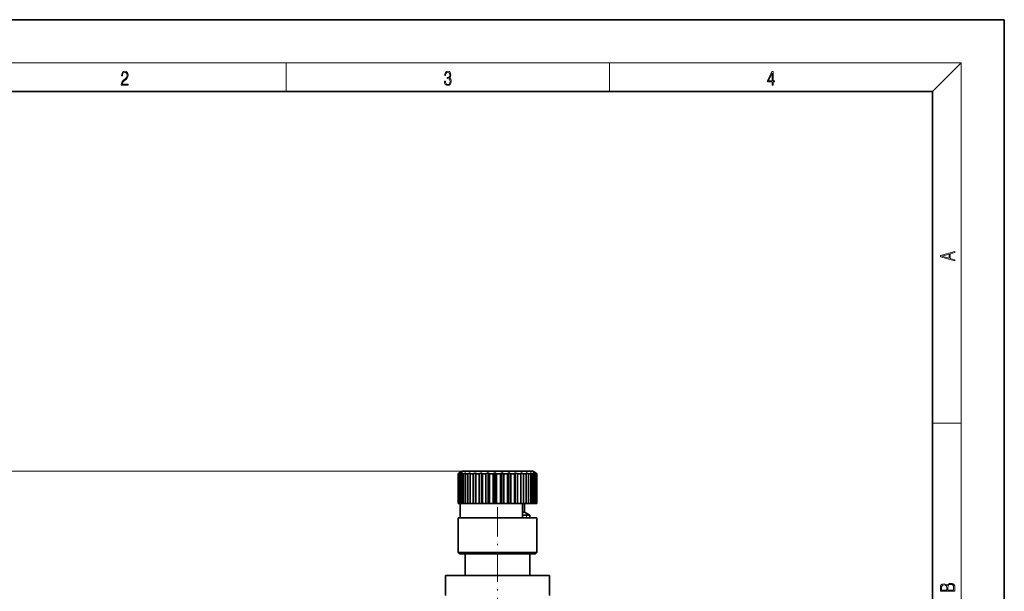
# Model space of a CAD drawing. Extents: x 0 to 210, y 0 to 297.
# Drawn here: x 73 to 210, y 217 to 297 of the extents above; entities that cross this region are included whole.
import ezdxf

# ---------------------------------------------------------------- set-up
doc = ezdxf.new("R2010")
doc.units = 0
doc.linetypes.add('DASHDOT', pattern=[18.5, 12, -3, 0.5, -3])

msp = doc.modelspace()

# ---------------------------------------------------------------- linework, layer by layer
at = {"color": 7, "lineweight": 35}
for p, q in [((210, 297), (0, 297)), ((210, 0), (210, 297)), ((200, 287), (20, 287)), ((200, 10), (200, 287)), ((134.030319, 233.829803), (133.919754, 233.765381)), ((133.919754, 229.611786), (133.919754, 233.765381)), ((134.170441, 233.909729), (133.932159, 233.765381)), ((133.932159, 229.611786), (133.932159, 233.765381)), ((133.994064, 233.765381), (133.932159, 233.765381)), ((134.284271, 233.909729), (133.994064, 233.765381)), ((133.994064, 229.611786), (133.994064, 233.765381)), ((134.518753, 234.111786), (134.030319, 233.829803)), ((134.170441, 233.909729), (134.030319, 233.829803)), ((134.284271, 233.909729), (134.0961, 233.765381)), ((134.0961, 229.611786), (134.0961, 233.765381)), ((134.253113, 233.765381), (134.0961, 233.765381)), ((134.572937, 233.909729), (134.253113, 233.765381)), ((134.253113, 229.611786), (134.253113, 233.765381)), ((134.572937, 233.909729), (134.441315, 233.765381)), ((134.441315, 229.611786), (134.441315, 233.765381)), ((134.688065, 233.765381), (134.441315, 233.765381)), ((135.424393, 234.111786), (134.518753, 234.111786)), ((135.026642, 233.909729), (134.688065, 233.765381)), ((134.688065, 229.611786), (134.688065, 233.765381)), ((134.966721, 233.787659), (134.956024, 233.765381)), ((134.956024, 229.611786), (134.956024, 233.765381)), ((135.284119, 233.765381), (134.956024, 233.765381)), ((135.026642, 233.909729), (134.966721, 233.787659)), ((135.629898, 233.909729), (135.284119, 233.765381)), ((135.284119, 229.611786), (135.284119, 233.765381)), ((144.318741, 234.111786), (135.424393, 234.111786)), ((135.629898, 233.909729), (135.622696, 233.765381)), ((135.622696, 229.611786), (135.622696, 233.765381)), ((136.020966, 233.765381), (135.622696, 233.765381)), ((136.362183, 233.909729), (136.020966, 233.765381)), ((136.020966, 229.611786), (136.020966, 233.765381)), ((136.362183, 233.909729), (136.362183, 229.611786)), ((136.362183, 233.909729), (136.41864, 233.765381)), ((136.41864, 229.611786), (136.41864, 233.765381)), ((136.873535, 233.765381), (136.41864, 233.765381)), ((137.198563, 233.909729), (136.873535, 233.765381)), ((136.873535, 229.611786), (136.873535, 233.765381)), ((137.198563, 233.909729), (137.198563, 229.611786)), ((137.198563, 233.909729), (137.316757, 233.765381)), ((137.316757, 229.611786), (137.316757, 233.765381)), ((137.812759, 233.765381), (137.316757, 233.765381)), ((138.11055, 233.909729), (137.812759, 233.765381)), ((137.812759, 229.611786), (137.812759, 233.765381)), ((138.11055, 233.909729), (138.11055, 229.611786)), ((138.11055, 233.909729), (138.286453, 233.765381)), ((138.286453, 229.611786), (138.286453, 233.765381)), ((138.806686, 233.765381), (138.286453, 233.765381)), ((139.067078, 233.909729), (138.806686, 233.765381)), ((138.806686, 229.611786), (138.806686, 233.765381)), ((139.067078, 233.909729), (139.294708, 233.765381)), ((139.067078, 233.909729), (139.067078, 229.611786)), ((139.294708, 229.611786), (139.294708, 233.765381)), ((139.821457, 233.765381), (139.294708, 233.765381)), ((140.035583, 233.909729), (139.821457, 233.765381)), ((139.821457, 229.611786), (139.821457, 233.765381)), ((140.035583, 233.909729), (140.30719, 233.765381)), ((140.035583, 233.909729), (140.035583, 229.611786)), ((140.30719, 229.611786), (140.30719, 233.765381)), ((140.82251, 233.765381), (140.30719, 233.765381)), ((140.983078, 233.909729), (140.82251, 233.765381)), ((140.82251, 229.611786), (140.82251, 233.765381)), ((140.983078, 233.909729), (140.983078, 229.611786)), ((140.983078, 233.909729), (141.289398, 233.765381)), ((141.289398, 229.611786), (141.289398, 233.765381)), ((141.775757, 233.765381), (141.289398, 233.765381)), ((141.877319, 233.909729), (141.775757, 233.765381)), ((141.775757, 229.611786), (141.775757, 233.765381)), ((141.877319, 233.909729), (141.877319, 229.611786)), ((141.877319, 233.909729), (142.207932, 233.765381)), ((142.207932, 229.611786), (142.207932, 233.765381)), ((142.648743, 233.765381), (142.207932, 233.765381)), ((142.68782, 233.909729), (142.648743, 233.765381)), ((142.648743, 229.611786), (142.648743, 233.765381)), ((142.68782, 233.909729), (142.68782, 229.611786)), ((142.68782, 233.909729), (143.031464, 233.765381)), ((143.031464, 229.611786), (143.031464, 233.765381)), ((143.411728, 233.765381), (143.031464, 233.765381)), ((143.386993, 233.909729), (143.411728, 233.765381)), ((143.386993, 233.909729), (143.731979, 233.765381)), ((143.411728, 229.611786), (143.411728, 233.765381)), ((143.731979, 229.611786), (143.731979, 233.765381)), ((144.038742, 233.765381), (143.731979, 233.765381)), ((143.95105, 233.909729), (144.038742, 233.765381)), ((143.95105, 233.909729), (144.285599, 233.765381)), ((144.038742, 229.611786), (144.038742, 233.765381)), ((144.285599, 229.611786), (144.285599, 233.765381)), ((144.508423, 233.765381), (144.285599, 233.765381)), ((144.318741, 234.111786), (144.807175, 233.829803)), ((144.360748, 233.909729), (144.508423, 233.765381)), ((144.360748, 233.909729), (144.673492, 233.765381)), ((144.508423, 229.611786), (144.508423, 233.765381)), ((144.602158, 233.909729), (144.804794, 233.765381)), ((144.602158, 233.909729), (144.882446, 233.765381)), ((144.673492, 233.765381), (144.673492, 229.611786)), ((144.804794, 233.765381), (144.673492, 233.765381)), ((144.804794, 229.611786), (144.804794, 233.765381)), ((144.807175, 233.829803), (144.91774, 233.765381)), ((144.882446, 229.611786), (144.882446, 233.765381)), ((144.91774, 233.765381), (144.882446, 233.765381)), ((144.91774, 229.611786), (144.91774, 233.765381)), ((133.932159, 229.611786), (133.919754, 229.611786)), ((133.994064, 229.611786), (133.932159, 229.611786)), ((134.0961, 229.611786), (133.994064, 229.611786)), ((134.253113, 229.611786), (134.0961, 229.611786)), ((134.21875, 227.611786), (134.21875, 229.611786)), ((134.441315, 229.611786), (134.253113, 229.611786)), ((134.688065, 229.611786), (134.441315, 229.611786)), ((134.956024, 229.611786), (134.688065, 229.611786)), ((135.284119, 229.611786), (134.956024, 229.611786)), ((135.629898, 229.611786), (135.284119, 229.611786)), ((136.020966, 229.611786), (135.622696, 229.611786)), ((136.362183, 229.611786), (136.020966, 229.611786)), ((136.362183, 229.611786), (136.41864, 229.611786)), ((136.873535, 229.611786), (136.41864, 229.611786)), ((137.198563, 229.611786), (136.873535, 229.611786)), ((137.198563, 229.611786), (137.316757, 229.611786)), ((137.812759, 229.611786), (137.316757, 229.611786)), ((138.11055, 229.611786), (137.812759, 229.611786)), ((138.11055, 229.611786), (138.286453, 229.611786)), ((138.806686, 229.611786), (138.286453, 229.611786)), ((139.067078, 229.611786), (138.806686, 229.611786)), ((139.067078, 229.611786), (139.294708, 229.611786)), ((139.821457, 229.611786), (139.294708, 229.611786)), ((140.035583, 229.611786), (139.821457, 229.611786)), ((140.035583, 229.611786), (140.30719, 229.611786)), ((140.82251, 229.611786), (140.30719, 229.611786)), ((140.983078, 229.611786), (140.82251, 229.611786)), ((140.983078, 229.611786), (141.289398, 229.611786)), ((141.775757, 229.611786), (141.289398, 229.611786)), ((141.877319, 229.611786), (141.775757, 229.611786)), ((141.877319, 229.611786), (142.207932, 229.611786)), ((142.648743, 229.611786), (142.207932, 229.611786)), ((142.68782, 229.611786), (142.648743, 229.611786)), ((142.68782, 229.611786), (143.031464, 229.611786)), ((142.897003, 227.611786), (142.897003, 229.611786)), ((143.411728, 229.611786), (143.031464, 229.611786)), ((143.168747, 229.611786), (143.168747, 228.413162)), ((143.411728, 229.611786), (143.731979, 229.611786)), ((144.038742, 229.611786), (143.731979, 229.611786)), ((144.038742, 229.611786), (144.285599, 229.611786)), ((144.508423, 229.611786), (144.285599, 229.611786)), ((144.508423, 229.611786), (144.673492, 229.611786)), ((144.804794, 229.611786), (144.673492, 229.611786)), ((144.804794, 229.611786), (144.882446, 229.611786)), ((144.91774, 229.611786), (144.882446, 229.611786)), ((142.896988, 227.980148), (143.593994, 227.980148)), ((142.898117, 228.413162), (143.168747, 228.413162)), ((143.168747, 228.413162), (143.918747, 227.980148)), ((143.593994, 227.980148), (143.918747, 227.980148)), ((143.918747, 227.980148), (143.918747, 227.611786)), ((134.935287, 227.611786), (133.918747, 227.611786)), ((133.918747, 222.811798), (133.918747, 227.611786)), ((144.918747, 227.611786), (134.935287, 227.611786)), ((144.918747, 222.811798), (144.918747, 227.611786)), ((134.935287, 222.811798), (133.918747, 222.811798)), ((134.118744, 222.611786), (133.918747, 222.811798)), ((135.098312, 222.611786), (134.118744, 222.611786)), ((134.918747, 222.611786), (134.918747, 219.613159)), ((144.918747, 222.811798), (134.935287, 222.811798)), ((144.71875, 222.611786), (135.098312, 222.611786)), ((143.918747, 222.611786), (143.918747, 219.613159)), ((144.71875, 222.611786), (144.918747, 222.811798)), ((132.168747, 219.613159), (146.145538, 219.613159)), ((132.168747, 219.613159), (132.168747, 216.813171)), ((146.145538, 219.613159), (146.668747, 219.613159)), ((146.668747, 219.613159), (146.668747, 216.813171))]:
    msp.add_line(p, q, dxfattribs=at)
at = {"color": 7, "lineweight": 13}
for p, q in [((16, 291), (204, 291)), ((110, 291), (110, 287)), ((155, 287), (155, 291)), ((200, 287), (204, 291)), ((204, 6), (204, 291)), ((200, 240.833328), (204, 240.833328)), ((134.518753, 234.111786), (65.306923, 234.111786)), ((143.46875, 228.05809), (143.46875, 228.239716)), ((143.46875, 227.980148), (143.46875, 228.05809)), ((143.46875, 227.611786), (143.46875, 227.980148))]:
    msp.add_line(p, q, dxfattribs=at)
at = {"color": 7, "linetype": 'DASHDOT', "lineweight": 13, "ltscale": 0.341024}
msp.add_line((139.418747, 229.116898), (139.418747, 215.475922), dxfattribs=at)
at = {"color": 7, "lineweight": 13}
for points in [[(87.019279, 287.874939), (87.960175, 287.874939), (87.960175, 288.030701), (87.154884, 288.030701), (87.179924, 288.167023), (87.242508, 288.292175), (87.336388, 288.406219), (87.467819, 288.520294), (87.684792, 288.684387), (87.851685, 288.856873), (87.939308, 289.040436), (87.968513, 289.257416), (87.937225, 289.488281), (87.847511, 289.666321), (87.707741, 289.777588), (87.526237, 289.819305), (87.328041, 289.774811), (87.182007, 289.649628), (87.088127, 289.449341), (87.052658, 289.17395), (87.190353, 289.17395), (87.211212, 289.382599), (87.275887, 289.532806), (87.380196, 289.621796), (87.522064, 289.655182), (87.649323, 289.62738), (87.747375, 289.5495), (87.807877, 289.421539), (87.830826, 289.251862), (87.807877, 289.087738), (87.741119, 288.948639), (87.588821, 288.798431), (87.37603, 288.628754), (87.217476, 288.475769), (87.104813, 288.314453), (87.038055, 288.136414), (87.017197, 287.93335)], [(132.021362, 288.431274), (132.021362, 288.42569), (132.052658, 288.1698), (132.146545, 287.980652), (132.294662, 287.861023), (132.494934, 287.819305), (132.688965, 287.861023), (132.837082, 287.975067), (132.930969, 288.158661), (132.96434, 288.400665), (132.947647, 288.57312), (132.899673, 288.714996), (132.822479, 288.820709), (132.71608, 288.890228), (132.866287, 289.059906), (132.918442, 289.315826), (132.889236, 289.521667), (132.807877, 289.680237), (132.676437, 289.783142), (132.505371, 289.819305), (132.325958, 289.777588), (132.190353, 289.666321), (132.102737, 289.482727), (132.067261, 289.240723), (132.196609, 289.240723), (132.219559, 289.421539), (132.28006, 289.557831), (132.373947, 289.641296), (132.503281, 289.671875), (132.618027, 289.644073), (132.707733, 289.571747), (132.766159, 289.457703), (132.787018, 289.315826), (132.764069, 289.151703), (132.699387, 289.037659), (132.590912, 288.965332), (132.44487, 288.943085), (132.392715, 288.945862), (132.392715, 288.804016), (132.455307, 288.806793), (132.615936, 288.781769), (132.730682, 288.706635), (132.79953, 288.581482), (132.822479, 288.406219), (132.79953, 288.219849), (132.734863, 288.08078), (132.628464, 287.994537), (132.486603, 287.966736), (132.350998, 287.997345), (132.248764, 288.089111), (132.184097, 288.233765), (132.163223, 288.431274)], [(177.653488, 287.874939), (177.791183, 287.874939), (177.791183, 288.356171), (177.983124, 288.356171), (177.983124, 288.503601), (177.791183, 288.503601), (177.791183, 289.763672), (177.643066, 289.763672), (177.025543, 288.503601), (177.025543, 288.356171), (177.653488, 288.356171)], [(177.653488, 288.503601), (177.150711, 288.503601), (177.653488, 289.532806)], [(203.092789, 263.422729), (203.092789, 263.566681), (202.480835, 263.737762), (202.480835, 264.413696), (203.092789, 264.582672), (203.092789, 264.726624), (201.092789, 264.157074), (201.092789, 263.992279)], [(202.316711, 263.783661), (201.287506, 264.073639), (202.316711, 264.365723)], [(203.092789, 217.408401), (203.092789, 217.823563), (203.087219, 218.092682), (203.048279, 218.255402), (202.973175, 218.353455), (202.859131, 218.428574), (202.720047, 218.474457), (202.553146, 218.49115), (202.366776, 218.470291), (202.213791, 218.41188), (202.102524, 218.320084), (202.035767, 218.199081), (201.966217, 218.292969), (201.866089, 218.363892), (201.746475, 218.405624), (201.604614, 218.422302), (201.351486, 218.374329), (201.173462, 218.240799), (201.109482, 218.094772), (201.092789, 217.904922), (201.092789, 217.408401)], [(201.256912, 217.879883), (201.27359, 218.05513), (201.329224, 218.180298), (201.440491, 218.255402), (201.615738, 218.280441), (201.796539, 218.253326), (201.905029, 218.178223), (201.960663, 218.048874), (201.974564, 217.867371), (201.974564, 217.546097), (201.256912, 217.546097)], [(202.928665, 217.546097), (202.138687, 217.546097), (202.138687, 217.961258), (202.166504, 218.128143), (202.241608, 218.251236), (202.369568, 218.324249), (202.5448, 218.349289), (202.733963, 218.324249), (202.850784, 218.251236), (202.911987, 218.128143), (202.928665, 217.950821)]]:
    msp.add_lwpolyline(points, close=True, dxfattribs=at)

doc.saveas('drawing.dxf')
